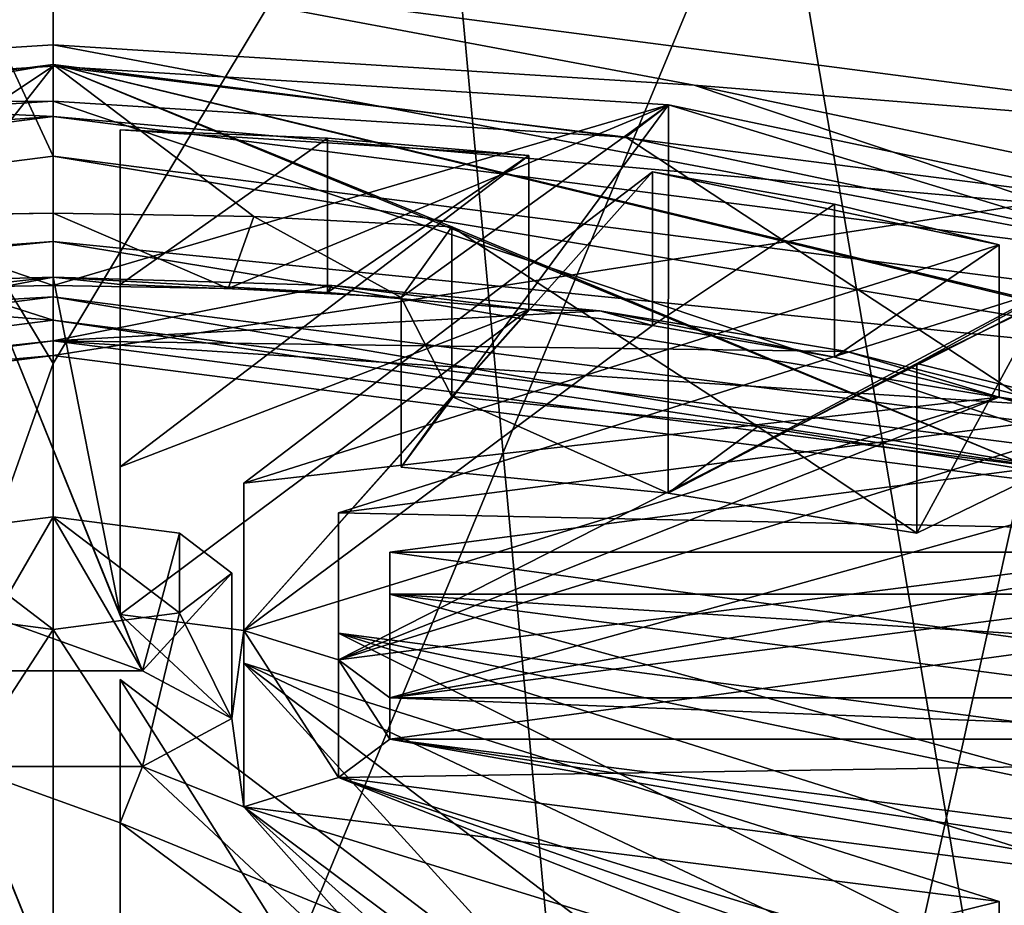
# Model space of a CAD drawing. Units: millimetres. Extents: x -167 to 330, y -10 to 288.
# Drawn here: x 0 to 4, y 187 to 191 of the extents above; entities that cross this region are included whole.
import ezdxf

# ---------------------------------------------------------------- set-up
doc = ezdxf.new("R2010")
doc.units = ezdxf.units.MM
doc.header["$LTSCALE"] = 33.374815
for name, color, linetype in [('113', 7, 'CONTINUOUS'), ('114', 7, 'CONTINUOUS'), ('115', 7, 'CONTINUOUS'), ('116', 7, 'CONTINUOUS'), ('117', 7, 'CONTINUOUS'), ('120', 7, 'CONTINUOUS'), ('121', 7, 'CONTINUOUS'), ('219', 7, 'CONTINUOUS'), ('220', 7, 'CONTINUOUS'), ('221', 7, 'CONTINUOUS'), ('222', 7, 'CONTINUOUS'), ('223', 7, 'CONTINUOUS'), ('224', 7, 'CONTINUOUS'), ('225', 7, 'CONTINUOUS'), ('226', 7, 'CONTINUOUS'), ('227', 7, 'CONTINUOUS'), ('243', 7, 'CONTINUOUS'), ('245', 7, 'CONTINUOUS'), ('247', 7, 'CONTINUOUS'), ('248', 7, 'CONTINUOUS'), ('252', 7, 'CONTINUOUS'), ('253', 7, 'CONTINUOUS'), ('254', 7, 'CONTINUOUS'), ('255', 7, 'CONTINUOUS'), ('256', 7, 'CONTINUOUS'), ('257', 7, 'CONTINUOUS'), ('258', 7, 'CONTINUOUS'), ('283', 7, 'CONTINUOUS'), ('284', 7, 'CONTINUOUS'), ('285', 7, 'CONTINUOUS'), ('286', 7, 'CONTINUOUS'), ('287', 7, 'CONTINUOUS'), ('288', 7, 'CONTINUOUS'), ('290', 7, 'CONTINUOUS'), ('291', 7, 'CONTINUOUS'), ('292', 7, 'CONTINUOUS'), ('293', 7, 'CONTINUOUS'), ('296', 7, 'CONTINUOUS'), ('297', 7, 'CONTINUOUS'), ('298', 7, 'CONTINUOUS'), ('299', 7, 'CONTINUOUS'), ('300', 7, 'CONTINUOUS'), ('301', 7, 'CONTINUOUS'), ('302', 7, 'CONTINUOUS'), ('305', 7, 'CONTINUOUS'), ('306', 7, 'CONTINUOUS'), ('308', 7, 'CONTINUOUS'), ('309', 7, 'CONTINUOUS'), ('310', 7, 'CONTINUOUS')]:
    doc.layers.add(name, color=color, linetype=linetype)

msp = doc.modelspace()

# ---------------------------------------------------------------- linework, layer by layer
at = {"layer": '113', "color": 254, "linetype": 'Continuous', "true_color": 0xe6e6e6}
for points in [[(0, 211.1118, -2.583), (0, 169.5777, -10), (-7.06, 205.7581, -1.3518), (0, 211.1118, -2.583)], [(0, 208.8802, 18.0472), (-7.0711, 201.3845, 12.1088), (0, 189.6367, 12.0325), (0, 208.8802, 18.0472)], [(0, 169.5777, -10), (-7.06, 169.5777, -7.0822), (-7.06, 205.7581, -1.3518), (0, 169.5777, -10)], [(-7.0711, 201.3845, 12.1088), (-7.0711, 169.5777, 7.0711), (0, 189.6367, 12.0325), (-7.0711, 201.3845, 12.1088)], [(-7.0711, 169.5777, 7.0711), (0, 169.5777, 10), (0, 189.6367, 12.0325), (-7.0711, 169.5777, 7.0711)]]:
    msp.add_3dface(points, dxfattribs=at)
at = {"layer": '114', "color": 254, "linetype": 'Continuous', "true_color": 0xe6e6e6}
for points in [[(3.8268, 169.5777, -9.2388), (0, 169.5777, -10), (0, 211.1118, -2.583), (3.8268, 169.5777, -9.2388)], [(7.0711, 169.5777, -7.0711), (3.8268, 169.5777, -9.2388), (0, 211.1118, -2.583), (7.0711, 169.5777, -7.0711)], [(7.0711, 169.5777, -7.0711), (0, 211.1118, -2.583), (7.0711, 205.7547, -1.3412), (7.0711, 169.5777, -7.0711)], [(0, 208.8802, 18.0472), (0, 189.6367, 12.0325), (7.06, 201.3811, 12.1193), (0, 208.8802, 18.0472)], [(0, 169.5777, 10), (3.8268, 169.5777, 9.2388), (7.06, 201.3811, 12.1193), (0, 169.5777, 10)], [(0, 189.6367, 12.0325), (0, 169.5777, 10), (7.06, 201.3811, 12.1193), (0, 189.6367, 12.0325)], [(3.8268, 169.5777, 9.2388), (7.06, 169.5777, 7.0822), (7.06, 201.3811, 12.1193), (3.8268, 169.5777, 9.2388)]]:
    msp.add_3dface(points, dxfattribs=at)
at = {"layer": '115', "color": 254, "linetype": 'Continuous', "true_color": 0xe6e6e6}
for points in [[(0, 189.9357, 229.035), (-6.7193, 189.0752, 226.3869), (0, 189.673, 228.2266), (0, 189.9357, 229.035)], [(6.7192, 189.0753, 226.387), (0, 189.9357, 229.035), (6.1163, 188.8901, 225.817), (6.7192, 189.0753, 226.387)], [(0, 189.9357, 229.035), (0, 189.673, 228.2266), (6.1163, 188.8901, 225.817), (0, 189.9357, 229.035)], [(0, 189.673, 228.2266), (-6.7193, 189.0752, 226.3869), (-6.1163, 188.8901, 225.817), (0, 189.673, 228.2266)]]:
    msp.add_3dface(points, dxfattribs=at)
at = {"layer": '116', "color": 254, "linetype": 'Continuous', "true_color": 0xe6e6e6}
for points in [[(0, 206.6598, 224.1268), (-7.06, 205.7581, 221.3518), (0, 190.5657, 229.3561), (0, 206.6598, 224.1268)], [(0, 190.5657, 229.3561), (-7.06, 205.7581, 221.3518), (-7.0711, 189.6606, 226.5705), (0, 190.5657, 229.3561)], [(-7.0711, 201.3845, 207.8912), (0, 200.4794, 205.1057), (-7.0711, 185.2904, 213.1205), (-7.0711, 201.3845, 207.8912)], [(-7.0711, 185.2904, 213.1205), (0, 200.4794, 205.1057), (0, 184.3854, 210.3349), (-7.0711, 185.2904, 213.1205)]]:
    msp.add_3dface(points, dxfattribs=at)
at = {"layer": '117', "color": 254, "linetype": 'Continuous', "true_color": 0xe6e6e6}
for points in [[(7.0711, 205.7547, 221.3412), (0, 206.6598, 224.1268), (7.0711, 189.6606, 226.5705), (7.0711, 205.7547, 221.3412)], [(0, 206.6598, 224.1268), (0, 190.5657, 229.3561), (7.0711, 189.6606, 226.5705), (0, 206.6598, 224.1268)], [(0, 200.4794, 205.1057), (7.06, 201.3811, 207.8807), (0, 184.3854, 210.3349), (0, 200.4794, 205.1057)], [(0, 184.3854, 210.3349), (7.06, 201.3811, 207.8807), (7.0711, 185.2904, 213.1205), (0, 184.3854, 210.3349)]]:
    msp.add_3dface(points, dxfattribs=at)
at = {"layer": '120', "color": 254, "linetype": 'Continuous', "true_color": 0xe6e6e6}
for points in [[(0, 190.5657, 229.3561), (-7.0711, 189.6606, 226.5705), (0, 190.1842, 229.326), (0, 190.5657, 229.3561)], [(-7.0711, 189.6606, 226.5705), (-5.7918, 189.6027, 227.5363), (0, 190.1842, 229.326), (-7.0711, 189.6606, 226.5705)], [(-5.7918, 189.6027, 227.5363), (0, 189.9357, 229.035), (0, 190.1842, 229.326), (-5.7918, 189.6027, 227.5363)], [(-6.7193, 189.0752, 226.3869), (0, 189.9357, 229.035), (-5.7918, 189.6027, 227.5363), (-6.7193, 189.0752, 226.3869)]]:
    msp.add_3dface(points, dxfattribs=at)
at = {"layer": '121', "color": 254, "linetype": 'Continuous', "true_color": 0xe6e6e6}
for points in [[(7.0711, 189.6606, 226.5705), (0, 190.5657, 229.3561), (5.7918, 189.6027, 227.5363), (7.0711, 189.6606, 226.5705)], [(0, 190.5657, 229.3561), (0, 190.1842, 229.326), (5.7918, 189.6027, 227.5363), (0, 190.5657, 229.3561)], [(0, 189.9357, 229.035), (6.7192, 189.0753, 226.387), (0, 190.1842, 229.326), (0, 189.9357, 229.035)], [(0, 190.1842, 229.326), (6.7192, 189.0753, 226.387), (5.7918, 189.6027, 227.5363), (0, 190.1842, 229.326)]]:
    msp.add_3dface(points, dxfattribs=at)
at = {"layer": '219', "color": 252, "linetype": 'Continuous', "true_color": 0x8c8c8c}
for points in [[(2.871, 190.8836, 226.0232), (0, 191.0639, 226.5655), (5.3035, 190.0653, 224.58), (2.871, 190.8836, 226.0232)], [(5.3035, 190.0653, 224.58), (0, 191.0639, 226.5655), (0, 190.7442, 226.6694), (5.3035, 190.0653, 224.58)], [(5.3028, 190.3709, 224.4809), (2.871, 190.8836, 226.0232), (5.3035, 190.0653, 224.58), (5.3028, 190.3709, 224.4809)]]:
    msp.add_3dface(points, dxfattribs=at)
at = {"layer": '220', "color": 252, "linetype": 'Continuous', "true_color": 0x8c8c8c}
for points in [[(0, 190.976, 227.3827), (-5.3035, 190.0653, 224.58), (-5.8336, 190.2293, 225.0846), (0, 190.976, 227.3827)], [(0, 190.7442, 226.6694), (-5.3035, 190.0653, 224.58), (0, 190.976, 227.3827), (0, 190.7442, 226.6694)], [(0, 190.7442, 226.6694), (0, 190.976, 227.3827), (5.8336, 190.2293, 225.0846), (0, 190.7442, 226.6694)], [(5.3035, 190.0653, 224.58), (0, 190.7442, 226.6694), (5.8336, 190.2293, 225.0846), (5.3035, 190.0653, 224.58)]]:
    msp.add_3dface(points, dxfattribs=at)
at = {"layer": '221', "color": 252, "linetype": 'Continuous', "true_color": 0x8c8c8c}
for points in [[(5.8336, 190.2293, 225.0846), (0, 190.976, 227.3827), (5.8336, 189.5635, 225.3009), (5.8336, 190.2293, 225.0846)], [(5.8336, 189.5635, 225.3009), (0, 190.976, 227.3827), (4.4327, 189.911, 226.3702), (5.8336, 189.5635, 225.3009)], [(4.4327, 189.911, 226.3702), (0, 190.976, 227.3827), (4.4327, 189.1501, 226.6174), (4.4327, 189.911, 226.3702)], [(4.4327, 189.1501, 226.6174), (0, 190.976, 227.3827), (1.7856, 190.2498, 227.413), (4.4327, 189.1501, 226.6174)], [(1.7856, 190.2498, 227.413), (0, 190.976, 227.3827), (0.8985, 190.2951, 227.5523), (1.7856, 190.2498, 227.413)], [(0.8985, 190.2951, 227.5523), (0, 190.976, 227.3827), (0, 190.3102, 227.599), (0.8985, 190.2951, 227.5523)], [(3.1572, 189.3553, 227.2489), (4.4327, 189.1501, 226.6174), (1.7856, 190.2498, 227.413), (3.1572, 189.3553, 227.2489)], [(1.7856, 189.489, 227.6602), (3.1572, 189.3553, 227.2489), (1.7856, 190.2498, 227.413), (1.7856, 189.489, 227.6602)]]:
    msp.add_3dface(points, dxfattribs=at)
at = {"layer": '222', "color": 252, "linetype": 'Continuous', "true_color": 0x8c8c8c}
for points in [[(2.7554, 189.0555, 226.3263), (1.7856, 189.489, 227.6602), (1.5584, 189.1722, 226.6853), (2.7554, 189.0555, 226.3263)], [(3.1572, 189.3553, 227.2489), (1.7856, 189.489, 227.6602), (2.7554, 189.0555, 226.3263), (3.1572, 189.3553, 227.2489)], [(3.8686, 188.8765, 225.7752), (3.1572, 189.3553, 227.2489), (2.7554, 189.0555, 226.3263), (3.8686, 188.8765, 225.7752)], [(4.4327, 189.1501, 226.6174), (3.1572, 189.3553, 227.2489), (3.8686, 188.8765, 225.7752), (4.4327, 189.1501, 226.6174)]]:
    msp.add_3dface(points, dxfattribs=at)
at = {"layer": '223', "color": 252, "linetype": 'Continuous', "true_color": 0x8c8c8c}
for points in [[(0, 190.7442, 226.6694), (0, 191.0639, 226.5655), (-2.871, 190.8836, 226.0232), (0, 190.7442, 226.6694)], [(-5.3028, 190.3709, 224.4809), (0, 190.7442, 226.6694), (-2.871, 190.8836, 226.0232), (-5.3028, 190.3709, 224.4809)], [(-5.3035, 190.0653, 224.58), (0, 190.7442, 226.6694), (-5.3028, 190.3709, 224.4809), (-5.3035, 190.0653, 224.58)]]:
    msp.add_3dface(points, dxfattribs=at)
at = {"layer": '224', "color": 252, "linetype": 'Continuous', "true_color": 0x8c8c8c}
for points in [[(0, 190.976, 227.3827), (-5.8336, 190.2293, 225.0846), (0, 190.3102, 227.599), (0, 190.976, 227.3827)], [(0, 190.3102, 227.599), (-5.8336, 190.2293, 225.0846), (-0.8985, 190.2951, 227.5523), (0, 190.3102, 227.599)]]:
    msp.add_3dface(points, dxfattribs=at)
at = {"layer": '225', "color": 252, "linetype": 'Continuous', "true_color": 0x8c8c8c}
for points in [[(0, 189.9858, 226.6004), (0, 190.9692, 226.2809), (2.7564, 190.7961, 225.7601), (0, 189.9858, 226.6004)], [(0.7841, 189.9725, 226.5597), (0, 189.9858, 226.6004), (2.7564, 190.7961, 225.7601), (0.7841, 189.9725, 226.5597)], [(1.5584, 189.933, 226.4381), (0.7841, 189.9725, 226.5597), (2.7564, 190.7961, 225.7601), (1.5584, 189.933, 226.4381)], [(2.7554, 189.0555, 226.3263), (1.5584, 189.1722, 226.6853), (2.7564, 190.7961, 225.7601), (2.7554, 189.0555, 226.3263)], [(1.5584, 189.1722, 226.6853), (1.5584, 189.933, 226.4381), (2.7564, 190.7961, 225.7601), (1.5584, 189.1722, 226.6853)], [(5.0908, 190.3039, 224.2794), (2.7554, 189.0555, 226.3263), (2.7564, 190.7961, 225.7601), (5.0908, 190.3039, 224.2794)], [(3.8686, 189.6373, 225.528), (2.7554, 189.0555, 226.3263), (5.0908, 190.3039, 224.2794), (3.8686, 189.6373, 225.528)], [(5.0912, 189.3341, 224.5948), (3.8686, 189.6373, 225.528), (5.0908, 190.3039, 224.2794), (5.0912, 189.3341, 224.5948)], [(3.8686, 188.8765, 225.7752), (2.7554, 189.0555, 226.3263), (3.8686, 189.6373, 225.528), (3.8686, 188.8765, 225.7752)]]:
    msp.add_3dface(points, dxfattribs=at)
at = {"layer": '226', "color": 252, "linetype": 'Continuous', "true_color": 0x8c8c8c}
for points in [[(0, 189.7386, 225.8395), (0, 189.8313, 226.1249), (-4.7376, 189.2248, 224.2585), (0, 189.7386, 225.8395)], [(0, 189.7386, 225.8395), (4.5254, 189.1593, 224.0567), (0, 189.8313, 226.1249), (0, 189.7386, 225.8395)], [(0, 189.8313, 226.1249), (4.5254, 189.1593, 224.0567), (4.7376, 189.2248, 224.2585), (0, 189.8313, 226.1249)], [(-4.5254, 189.1593, 224.0567), (0, 189.7386, 225.8395), (-4.7376, 189.2248, 224.2585), (-4.5254, 189.1593, 224.0567)]]:
    msp.add_3dface(points, dxfattribs=at)
at = {"layer": '227', "color": 252, "linetype": 'Continuous', "true_color": 0x8c8c8c}
for points in [[(0, 190.9692, 226.2809), (-1.5584, 189.933, 226.4381), (-2.7564, 190.7961, 225.7601), (0, 190.9692, 226.2809)], [(-1.5584, 189.933, 226.4381), (0, 190.9692, 226.2809), (-0.7841, 189.9725, 226.5597), (-1.5584, 189.933, 226.4381)], [(0, 190.9692, 226.2809), (0, 189.9858, 226.6004), (-0.7841, 189.9725, 226.5597), (0, 190.9692, 226.2809)]]:
    msp.add_3dface(points, dxfattribs=at)
at = {"layer": '243', "color": 252, "linetype": 'Continuous', "true_color": 0x8c8c8c}
for points in [[(1.7856, 189.489, 227.6602), (1.7856, 190.2498, 227.413), (1.5584, 189.933, 226.4381), (1.7856, 189.489, 227.6602)], [(1.5584, 189.1722, 226.6853), (1.7856, 189.489, 227.6602), (1.5584, 189.933, 226.4381), (1.5584, 189.1722, 226.6853)]]:
    msp.add_3dface(points, dxfattribs=at)
at = {"layer": '245', "color": 252, "linetype": 'Continuous', "true_color": 0x8c8c8c}
for points in [[(0, 190.3102, 227.599), (-0.8985, 190.2951, 227.5523), (0, 189.9858, 226.6004), (0, 190.3102, 227.599)], [(0, 189.9858, 226.6004), (-0.8985, 190.2951, 227.5523), (-0.7841, 189.9725, 226.5597), (0, 189.9858, 226.6004)], [(0.8985, 190.2951, 227.5523), (0, 190.3102, 227.599), (0.7841, 189.9725, 226.5597), (0.8985, 190.2951, 227.5523)], [(0, 190.3102, 227.599), (0, 189.9858, 226.6004), (0.7841, 189.9725, 226.5597), (0, 190.3102, 227.599)], [(0.8985, 190.2951, 227.5523), (0.7841, 189.9725, 226.5597), (1.5584, 189.933, 226.4381), (0.8985, 190.2951, 227.5523)], [(1.7856, 190.2498, 227.413), (0.8985, 190.2951, 227.5523), (1.5584, 189.933, 226.4381), (1.7856, 190.2498, 227.413)]]:
    msp.add_3dface(points, dxfattribs=at)
at = {"layer": '247', "color": 252, "linetype": 'Continuous', "true_color": 0x8c8c8c}
for points in [[(4.4327, 189.911, 226.3702), (4.4327, 189.1501, 226.6174), (3.8686, 188.8765, 225.7752), (4.4327, 189.911, 226.3702)], [(4.4327, 189.911, 226.3702), (3.8686, 188.8765, 225.7752), (3.8686, 189.6373, 225.528), (4.4327, 189.911, 226.3702)]]:
    msp.add_3dface(points, dxfattribs=at)
at = {"layer": '248', "color": 252, "linetype": 'Continuous', "true_color": 0x8c8c8c}
msp.add_3dface([(4.4327, 189.911, 226.3702), (3.8686, 189.6373, 225.528), (5.0912, 189.3341, 224.5948), (4.4327, 189.911, 226.3702)], dxfattribs=at)
at = {"layer": '252', "color": 252, "linetype": 'Continuous', "true_color": 0x8c8c8c}
for points in [[(0, 189.8313, 226.1249), (4.7376, 189.2248, 224.2585), (0, 190.8115, 225.8064), (0, 189.8313, 226.1249)], [(0, 190.8115, 225.8064), (4.7376, 189.2248, 224.2585), (2.565, 190.6504, 225.3218), (0, 190.8115, 225.8064)], [(2.565, 190.6504, 225.3218), (4.7376, 189.2248, 224.2585), (4.7373, 190.1924, 223.9439), (2.565, 190.6504, 225.3218)]]:
    msp.add_3dface(points, dxfattribs=at)
at = {"layer": '253', "color": 252, "linetype": 'Continuous', "true_color": 0x8c8c8c}
for points in [[(1.2484, 189.9859, 225.6299), (0, 189.7386, 225.8395), (0, 190.0239, 225.7468), (1.2484, 189.9859, 225.6299)], [(2.4494, 189.8733, 225.2834), (0, 189.7386, 225.8395), (1.2484, 189.9859, 225.6299), (2.4494, 189.8733, 225.2834)], [(3.5554, 189.6906, 224.7212), (0, 189.7386, 225.8395), (2.4494, 189.8733, 225.2834), (3.5554, 189.6906, 224.7212)], [(4.5254, 189.1593, 224.0567), (0, 189.7386, 225.8395), (4.5254, 189.4446, 223.964), (4.5254, 189.1593, 224.0567)], [(4.5254, 189.4446, 223.964), (0, 189.7386, 225.8395), (3.5554, 189.6906, 224.7212), (4.5254, 189.4446, 223.964)]]:
    msp.add_3dface(points, dxfattribs=at)
at = {"layer": '254', "color": 252, "linetype": 'Continuous', "true_color": 0x8c8c8c}
for points in [[(0, 190.0239, 225.7468), (-1.2484, 189.9859, 225.6299), (-0.3, 189.9908, 225.6449), (0, 190.0239, 225.7468)], [(0, 190.0239, 225.7468), (-0.3, 189.9908, 225.6449), (0.3, 188.5122, 221.0945), (0, 190.0239, 225.7468)], [(0.4001, 188.2602, 220.3189), (-0.3, 189.9908, 225.6449), (-0.3, 188.5122, 221.0945), (0.4001, 188.2602, 220.3189)], [(-0.3, 189.9908, 225.6449), (0.4001, 188.2602, 220.3189), (0.3, 188.5122, 221.0945), (-0.3, 189.9908, 225.6449)], [(1.2484, 189.9859, 225.6299), (0, 190.0239, 225.7468), (1.2291, 189.9556, 225.5366), (1.2484, 189.9859, 225.6299)], [(0.3, 189.9908, 225.6449), (0, 190.0239, 225.7468), (0.3, 188.5122, 221.0945), (0.3, 189.9908, 225.6449)], [(0, 190.0239, 225.7468), (0.3, 189.9908, 225.6449), (1.2291, 189.9556, 225.5366), (0, 190.0239, 225.7468)], [(2.131, 189.8782, 225.2986), (1.2484, 189.9859, 225.6299), (1.2291, 189.9556, 225.5366), (2.131, 189.8782, 225.2986)], [(2.4494, 189.8733, 225.2834), (1.2484, 189.9859, 225.6299), (2.131, 189.8782, 225.2986), (2.4494, 189.8733, 225.2834)], [(2.131, 189.8782, 225.2986), (0.3, 188.5122, 221.0945), (0.8543, 188.4413, 220.8761), (2.131, 189.8782, 225.2986)], [(2.6853, 189.8073, 225.0802), (2.131, 189.8782, 225.2986), (0.8543, 188.4413, 220.8761), (2.6853, 189.8073, 225.0802)], [(2.4494, 189.8733, 225.2834), (2.131, 189.8782, 225.2986), (2.6853, 189.8073, 225.0802), (2.4494, 189.8733, 225.2834)], [(3.5554, 189.6906, 224.7212), (2.4494, 189.8733, 225.2834), (3.5001, 189.6649, 224.6419), (3.5554, 189.6906, 224.7212)], [(3.5001, 189.6649, 224.6419), (2.4494, 189.8733, 225.2834), (2.6853, 189.8073, 225.0802), (3.5001, 189.6649, 224.6419)], [(4.2376, 189.4868, 224.0938), (3.5554, 189.6906, 224.7212), (3.5001, 189.6649, 224.6419), (4.2376, 189.4868, 224.0938)], [(4.5254, 189.4446, 223.964), (3.5554, 189.6906, 224.7212), (4.2376, 189.4868, 224.0938), (4.5254, 189.4446, 223.964)], [(4.2376, 189.4868, 224.0938), (0.8543, 188.4413, 220.8761), (1.2786, 188.3102, 220.4726), (4.2376, 189.4868, 224.0938)], [(4.6619, 189.3556, 223.6903), (4.2376, 189.4868, 224.0938), (1.2786, 188.3102, 220.4726), (4.6619, 189.3556, 223.6903)], [(4.5254, 189.4446, 223.964), (4.2376, 189.4868, 224.0938), (4.6619, 189.3556, 223.6903), (4.5254, 189.4446, 223.964)], [(1.2786, 188.3102, 220.4726), (1.5082, 188.1389, 219.9454), (5.699, 188.876, 222.214), (1.2786, 188.3102, 220.4726)], [(1.5082, 188.1389, 219.9454), (5.9286, 188.7047, 221.6868), (5.699, 188.876, 222.214), (1.5082, 188.1389, 219.9454)], [(-0.4001, 188.2602, 220.3189), (0.4001, 188.2602, 220.3189), (-0.3, 188.5122, 221.0945), (-0.4001, 188.2602, 220.3189)], [(0.4001, 188.2602, 220.3189), (0.8, 188.0462, 219.6601), (0.3, 188.5122, 221.0945), (0.4001, 188.2602, 220.3189)], [(0.3, 188.5122, 221.0945), (0.8, 188.0462, 219.6601), (0.8543, 188.4413, 220.8761), (0.3, 188.5122, 221.0945)], [(0.8543, 188.4413, 220.8761), (0.8, 188.0462, 219.6601), (0.8543, 187.6511, 218.4441), (0.8543, 188.4413, 220.8761)], [(1.2786, 188.3102, 220.4726), (0.8543, 188.4413, 220.8761), (1.2786, 187.7822, 218.8476), (1.2786, 188.3102, 220.4726)], [(0.8543, 188.4413, 220.8761), (0.8543, 187.6511, 218.4441), (1.2786, 187.7822, 218.8476), (0.8543, 188.4413, 220.8761)], [(1.5082, 188.1389, 219.9454), (1.2786, 188.3102, 220.4726), (1.5082, 187.9535, 219.3748), (1.5082, 188.1389, 219.9454)], [(1.5082, 187.9535, 219.3748), (1.2786, 188.3102, 220.4726), (1.2786, 187.7822, 218.8476), (1.5082, 187.9535, 219.3748)], [(6.2929, 188.1389, 219.9454), (1.5082, 188.1389, 219.9454), (6.2929, 187.9535, 219.3748), (6.2929, 188.1389, 219.9454)], [(6.2929, 187.9535, 219.3748), (1.5082, 188.1389, 219.9454), (1.5082, 187.9535, 219.3748), (6.2929, 187.9535, 219.3748)], [(0.8, 188.0462, 219.6601), (0.4001, 187.8321, 219.0013), (0.8543, 187.6511, 218.4441), (0.8, 188.0462, 219.6601)], [(5.699, 187.2163, 217.1062), (1.5082, 187.9535, 219.3748), (1.2786, 187.7822, 218.8476), (5.699, 187.2163, 217.1062)], [(1.5082, 187.9535, 219.3748), (5.9127, 187.2892, 217.3305), (5.9286, 187.3876, 217.6334), (1.5082, 187.9535, 219.3748)], [(5.9127, 187.2892, 217.3305), (1.5082, 187.9535, 219.3748), (5.699, 187.2163, 217.1062), (5.9127, 187.2892, 217.3305)], [(0.4001, 187.8321, 219.0013), (-0.4001, 187.8321, 219.0013), (0.3, 187.5801, 218.2257), (0.4001, 187.8321, 219.0013)], [(-0.4001, 187.8321, 219.0013), (-0.3, 187.5801, 218.2257), (0.3, 186.1016, 213.6752), (-0.4001, 187.8321, 219.0013)], [(-0.4001, 187.8321, 219.0013), (0.3, 186.1016, 213.6752), (0.3, 187.5801, 218.2257), (-0.4001, 187.8321, 219.0013)], [(2.131, 186.2141, 214.0216), (0.4001, 187.8321, 219.0013), (0.3, 187.5801, 218.2257), (2.131, 186.2141, 214.0216)], [(0.4001, 187.8321, 219.0013), (2.131, 186.2141, 214.0216), (0.8543, 187.6511, 218.4441), (0.4001, 187.8321, 219.0013)], [(0.8543, 187.6511, 218.4441), (4.2376, 186.6056, 215.2264), (1.2786, 187.7822, 218.8476), (0.8543, 187.6511, 218.4441)], [(4.2376, 186.6056, 215.2264), (4.5254, 186.6477, 215.3561), (1.2786, 187.7822, 218.8476), (4.2376, 186.6056, 215.2264)], [(4.5254, 186.6477, 215.3561), (4.6619, 186.7367, 215.6299), (1.2786, 187.7822, 218.8476), (4.5254, 186.6477, 215.3561)], [(2.131, 186.2141, 214.0216), (2.4494, 186.219, 214.0368), (0.8543, 187.6511, 218.4441), (2.131, 186.2141, 214.0216)], [(0.8543, 187.6511, 218.4441), (2.4494, 186.219, 214.0368), (2.6853, 186.2851, 214.24), (0.8543, 187.6511, 218.4441)], [(-0.3, 186.1016, 213.6752), (0, 186.0685, 213.5733), (-0.3, 187.5801, 218.2257), (-0.3, 186.1016, 213.6752)], [(-0.3, 187.5801, 218.2257), (0, 186.0685, 213.5733), (0.3, 186.1016, 213.6752), (-0.3, 187.5801, 218.2257)]]:
    msp.add_3dface(points, dxfattribs=at)
at = {"layer": '255', "color": 252, "linetype": 'Continuous', "true_color": 0x8c8c8c}
for points in [[(0, 189.8313, 226.1249), (0, 190.8115, 225.8064), (-2.565, 190.6504, 225.3218), (0, 189.8313, 226.1249)], [(-4.7373, 190.1924, 223.9439), (0, 189.8313, 226.1249), (-2.565, 190.6504, 225.3218), (-4.7373, 190.1924, 223.9439)], [(-4.7376, 189.2248, 224.2585), (0, 189.8313, 226.1249), (-4.7373, 190.1924, 223.9439), (-4.7376, 189.2248, 224.2585)]]:
    msp.add_3dface(points, dxfattribs=at)
at = {"layer": '256', "color": 252, "linetype": 'Continuous', "true_color": 0x8c8c8c}
for points in [[(0, 189.7386, 225.8395), (-4.5254, 189.1593, 224.0567), (0, 190.0239, 225.7468), (0, 189.7386, 225.8395)], [(0, 190.0239, 225.7468), (-4.5254, 189.1593, 224.0567), (-1.2484, 189.9859, 225.6299), (0, 190.0239, 225.7468)]]:
    msp.add_3dface(points, dxfattribs=at)
at = {"layer": '257', "color": 252, "linetype": 'Continuous', "true_color": 0x8c8c8c}
for points in [[(0, 188.9503, 220.2075), (-0.4001, 188.2602, 220.3189), (-0.5658, 188.8763, 219.985), (0, 188.9503, 220.2075)], [(0.4001, 188.2602, 220.3189), (-0.4001, 188.2602, 220.3189), (0, 188.9503, 220.2075), (0.4001, 188.2602, 220.3189)], [(0.5658, 188.8763, 219.985), (0.4001, 188.2602, 220.3189), (0, 188.9503, 220.2075), (0.5658, 188.8763, 219.985)], [(0.8, 188.6979, 219.4483), (0.4001, 188.2602, 220.3189), (0.5658, 188.8763, 219.985), (0.8, 188.6979, 219.4483)], [(0.8, 188.0462, 219.6601), (0.4001, 188.2602, 220.3189), (0.8, 188.6979, 219.4483), (0.8, 188.0462, 219.6601)]]:
    msp.add_3dface(points, dxfattribs=at)
at = {"layer": '258', "color": 252, "linetype": 'Continuous', "true_color": 0x8c8c8c}
for points in [[(0.8, 188.0462, 219.6601), (0.8, 188.6979, 219.4483), (0.5658, 188.5195, 218.9116), (0.8, 188.0462, 219.6601)], [(-0.5658, 188.5195, 218.9116), (-0.4001, 187.8321, 219.0013), (0, 188.4455, 218.6891), (-0.5658, 188.5195, 218.9116)], [(0, 188.4455, 218.6891), (0.4001, 187.8321, 219.0013), (0.5658, 188.5195, 218.9116), (0, 188.4455, 218.6891)], [(0.4001, 187.8321, 219.0013), (0.8, 188.0462, 219.6601), (0.5658, 188.5195, 218.9116), (0.4001, 187.8321, 219.0013)], [(-0.4001, 187.8321, 219.0013), (0.4001, 187.8321, 219.0013), (0, 188.4455, 218.6891), (-0.4001, 187.8321, 219.0013)]]:
    msp.add_3dface(points, dxfattribs=at)
at = {"layer": '283', "color": 252, "linetype": 'Continuous', "true_color": 0x8c8c8c}
for points in [[(0.3, 189.9908, 225.6449), (0.3, 188.5122, 221.0945), (0.3, 190.6831, 225.42), (0.3, 189.9908, 225.6449)], [(0.3, 190.6831, 225.42), (0.3, 188.5122, 221.0945), (0.3, 189.1737, 220.8795), (0.3, 190.6831, 225.42)]]:
    msp.add_3dface(points, dxfattribs=at)
at = {"layer": '284', "color": 252, "linetype": 'Continuous', "true_color": 0x8c8c8c}
for points in [[(0.3, 189.1737, 220.8795), (2.131, 189.8782, 225.2986), (2.131, 190.5682, 225.0744), (0.3, 189.1737, 220.8795)], [(0.3, 188.5122, 221.0945), (2.131, 189.8782, 225.2986), (0.3, 189.1737, 220.8795), (0.3, 188.5122, 221.0945)]]:
    msp.add_3dface(points, dxfattribs=at)
at = {"layer": '285', "color": 252, "linetype": 'Continuous', "true_color": 0x8c8c8c}
for points in [[(0.3, 189.9908, 225.6449), (0.3, 190.6831, 225.42), (1.2291, 190.6471, 225.3119), (0.3, 189.9908, 225.6449)], [(1.2291, 189.9556, 225.5366), (0.3, 189.9908, 225.6449), (1.2291, 190.6471, 225.3119), (1.2291, 189.9556, 225.5366)], [(2.131, 190.5682, 225.0744), (1.2291, 189.9556, 225.5366), (1.2291, 190.6471, 225.3119), (2.131, 190.5682, 225.0744)], [(2.131, 189.8782, 225.2986), (1.2291, 189.9556, 225.5366), (2.131, 190.5682, 225.0744), (2.131, 189.8782, 225.2986)]]:
    msp.add_3dface(points, dxfattribs=at)
at = {"layer": '286', "color": 252, "linetype": 'Continuous', "true_color": 0x8c8c8c}
for points in [[(3.5001, 190.3504, 224.4192), (2.6853, 189.8073, 225.0802), (2.6853, 190.4957, 224.8565), (3.5001, 190.3504, 224.4192)], [(3.5001, 189.6649, 224.6419), (2.6853, 189.8073, 225.0802), (3.5001, 190.3504, 224.4192), (3.5001, 189.6649, 224.6419)], [(4.2376, 190.1685, 223.8722), (3.5001, 189.6649, 224.6419), (3.5001, 190.3504, 224.4192), (4.2376, 190.1685, 223.8722)], [(4.2376, 189.4868, 224.0938), (3.5001, 189.6649, 224.6419), (4.2376, 190.1685, 223.8722), (4.2376, 189.4868, 224.0938)]]:
    msp.add_3dface(points, dxfattribs=at)
at = {"layer": '287', "color": 252, "linetype": 'Continuous', "true_color": 0x8c8c8c}
for points in [[(2.6853, 189.8073, 225.0802), (0.8543, 188.4413, 220.8761), (2.6853, 190.4957, 224.8565), (2.6853, 189.8073, 225.0802)], [(2.6853, 190.4957, 224.8565), (0.8543, 188.4413, 220.8761), (0.8543, 189.1013, 220.6617), (2.6853, 190.4957, 224.8565)]]:
    msp.add_3dface(points, dxfattribs=at)
at = {"layer": '288', "color": 252, "linetype": 'Continuous', "true_color": 0x8c8c8c}
for points in [[(4.2376, 189.4868, 224.0938), (4.2376, 190.1685, 223.8722), (0.8543, 189.1013, 220.6617), (4.2376, 189.4868, 224.0938)], [(0.8543, 188.4413, 220.8761), (4.2376, 189.4868, 224.0938), (0.8543, 189.1013, 220.6617), (0.8543, 188.4413, 220.8761)]]:
    msp.add_3dface(points, dxfattribs=at)
at = {"layer": '290', "color": 252, "linetype": 'Continuous', "true_color": 0x8c8c8c}
for points in [[(5.9286, 188.7047, 221.6868), (1.5082, 188.1389, 219.9454), (5.9286, 189.3702, 221.4706), (5.9286, 188.7047, 221.6868)], [(5.9286, 189.3702, 221.4706), (1.5082, 188.1389, 219.9454), (1.5082, 188.7925, 219.733), (5.9286, 189.3702, 221.4706)]]:
    msp.add_3dface(points, dxfattribs=at)
at = {"layer": '291', "color": 252, "linetype": 'Continuous', "true_color": 0x8c8c8c}
for points in [[(1.5082, 188.1389, 219.9454), (6.2929, 188.1389, 219.9454), (1.5082, 188.7925, 219.733), (1.5082, 188.1389, 219.9454)], [(6.2929, 188.1389, 219.9454), (6.2929, 188.7925, 219.733), (1.5082, 188.7925, 219.733), (6.2929, 188.1389, 219.9454)]]:
    msp.add_3dface(points, dxfattribs=at)
at = {"layer": '292', "color": 252, "linetype": 'Continuous', "true_color": 0x8c8c8c}
for points in [[(4.6619, 189.3556, 223.6903), (1.2786, 188.3102, 220.4726), (4.6619, 190.0347, 223.4696), (4.6619, 189.3556, 223.6903)], [(4.6619, 190.0347, 223.4696), (1.2786, 188.3102, 220.4726), (1.2786, 188.9674, 220.259), (4.6619, 190.0347, 223.4696)]]:
    msp.add_3dface(points, dxfattribs=at)
at = {"layer": '293', "color": 252, "linetype": 'Continuous', "true_color": 0x8c8c8c}
for points in [[(1.2786, 188.9674, 220.259), (5.699, 188.876, 222.214), (5.699, 189.545, 221.9966), (1.2786, 188.9674, 220.259)], [(1.2786, 188.3102, 220.4726), (5.699, 188.876, 222.214), (1.2786, 188.9674, 220.259), (1.2786, 188.3102, 220.4726)]]:
    msp.add_3dface(points, dxfattribs=at)
at = {"layer": '296', "color": 252, "linetype": 'Continuous', "true_color": 0x8c8c8c}
for points in [[(2.131, 186.8277, 213.8223), (0.3, 187.5801, 218.2257), (0.3, 188.2221, 218.0171), (2.131, 186.8277, 213.8223)], [(2.131, 186.2141, 214.0216), (0.3, 187.5801, 218.2257), (2.131, 186.8277, 213.8223), (2.131, 186.2141, 214.0216)]]:
    msp.add_3dface(points, dxfattribs=at)
at = {"layer": '297', "color": 252, "linetype": 'Continuous', "true_color": 0x8c8c8c}
for points in [[(0.3, 187.5801, 218.2257), (0.3, 186.1016, 213.6752), (0.3, 188.2221, 218.0171), (0.3, 187.5801, 218.2257)], [(0.3, 186.1016, 213.6752), (0.3, 186.7128, 213.4766), (0.3, 188.2221, 218.0171), (0.3, 186.1016, 213.6752)]]:
    msp.add_3dface(points, dxfattribs=at)
at = {"layer": '298', "color": 252, "linetype": 'Continuous', "true_color": 0x8c8c8c}
for points in [[(4.2376, 187.2273, 215.0244), (0.8543, 187.6511, 218.4441), (0.8543, 188.2946, 218.235), (4.2376, 187.2273, 215.0244)], [(4.2376, 186.6056, 215.2264), (0.8543, 187.6511, 218.4441), (4.2376, 187.2273, 215.0244), (4.2376, 186.6056, 215.2264)]]:
    msp.add_3dface(points, dxfattribs=at)
at = {"layer": '299', "color": 252, "linetype": 'Continuous', "true_color": 0x8c8c8c}
for points in [[(0.8543, 187.6511, 218.4441), (2.6853, 186.2851, 214.24), (0.8543, 188.2946, 218.235), (0.8543, 187.6511, 218.4441)], [(0.8543, 188.2946, 218.235), (2.6853, 186.2851, 214.24), (2.6853, 186.9001, 214.0401), (0.8543, 188.2946, 218.235)]]:
    msp.add_3dface(points, dxfattribs=at)
at = {"layer": '300', "color": 252, "linetype": 'Continuous', "true_color": 0x8c8c8c}
msp.add_3dface([(4.2376, 186.6056, 215.2264), (4.2376, 187.2273, 215.0244), (3.5001, 187.0455, 214.4774), (4.2376, 186.6056, 215.2264)], dxfattribs=at)
at = {"layer": '301', "color": 252, "linetype": 'Continuous', "true_color": 0x8c8c8c}
for points in [[(6.2929, 187.9535, 219.3748), (1.5082, 187.9535, 219.3748), (6.2929, 188.6033, 219.1636), (6.2929, 187.9535, 219.3748)], [(6.2929, 188.6033, 219.1636), (1.5082, 187.9535, 219.3748), (1.5082, 188.6033, 219.1636), (6.2929, 188.6033, 219.1636)]]:
    msp.add_3dface(points, dxfattribs=at)
at = {"layer": '302', "color": 252, "linetype": 'Continuous', "true_color": 0x8c8c8c}
for points in [[(1.5082, 187.9535, 219.3748), (5.9286, 187.3876, 217.6334), (1.5082, 188.6033, 219.1636), (1.5082, 187.9535, 219.3748)], [(1.5082, 188.6033, 219.1636), (5.9286, 187.3876, 217.6334), (5.9286, 188.0257, 217.4261), (1.5082, 188.6033, 219.1636)]]:
    msp.add_3dface(points, dxfattribs=at)
at = {"layer": '305', "color": 252, "linetype": 'Continuous', "true_color": 0x8c8c8c}
for points in [[(5.699, 187.8508, 216.9), (1.2786, 187.7822, 218.8476), (1.2786, 188.4284, 218.6376), (5.699, 187.8508, 216.9)], [(5.699, 187.2163, 217.1062), (1.2786, 187.7822, 218.8476), (5.699, 187.8508, 216.9), (5.699, 187.2163, 217.1062)]]:
    msp.add_3dface(points, dxfattribs=at)
at = {"layer": '306', "color": 252, "linetype": 'Continuous', "true_color": 0x8c8c8c}
for points in [[(1.2786, 187.7822, 218.8476), (4.6619, 186.7367, 215.6299), (1.2786, 188.4284, 218.6376), (1.2786, 187.7822, 218.8476)], [(4.6619, 186.7367, 215.6299), (4.6619, 187.3611, 215.427), (1.2786, 188.4284, 218.6376), (4.6619, 186.7367, 215.6299)]]:
    msp.add_3dface(points, dxfattribs=at)
at = {"layer": '308', "linetype": 'Continuous'}
for points in [[(-2.871, 190.8836, 226.0232), (0, 191.4227, 227.645), (-6.1173, 190.6231, 225.2398), (-2.871, 190.8836, 226.0232)], [(-2.871, 190.8836, 226.0232), (0, 191.0639, 226.5655), (0, 191.4227, 227.645), (-2.871, 190.8836, 226.0232)], [(0, 191.0639, 226.5655), (2.871, 190.8836, 226.0232), (0, 191.4227, 227.645), (0, 191.0639, 226.5655)], [(0, 191.4227, 227.645), (2.871, 190.8836, 226.0232), (6.1173, 190.6232, 225.2398), (0, 191.4227, 227.645)], [(0, 190.9692, 226.2809), (-2.7564, 190.7961, 225.7601), (0, 190.8115, 225.8064), (0, 190.9692, 226.2809)], [(2.7564, 190.7961, 225.7601), (0, 190.9692, 226.2809), (2.565, 190.6504, 225.3218), (2.7564, 190.7961, 225.7601)], [(0, 190.9692, 226.2809), (0, 190.8115, 225.8064), (2.565, 190.6504, 225.3218), (0, 190.9692, 226.2809)], [(2.871, 190.8836, 226.0232), (5.3028, 190.3709, 224.4809), (6.1173, 190.6232, 225.2398), (2.871, 190.8836, 226.0232)], [(0, 190.8115, 225.8064), (-2.7564, 190.7961, 225.7601), (-2.565, 190.6504, 225.3218), (0, 190.8115, 225.8064)], [(2.7564, 190.7961, 225.7601), (2.565, 190.6504, 225.3218), (4.7373, 190.1924, 223.9439), (2.7564, 190.7961, 225.7601)], [(5.0908, 190.3039, 224.2794), (2.7564, 190.7961, 225.7601), (4.7373, 190.1924, 223.9439), (5.0908, 190.3039, 224.2794)], [(0.3, 190.6831, 225.42), (0.3, 189.1737, 220.8795), (2.131, 190.5682, 225.0744), (0.3, 190.6831, 225.42)], [(0.3, 190.6831, 225.42), (2.131, 190.5682, 225.0744), (1.2291, 190.6471, 225.3119), (0.3, 190.6831, 225.42)], [(4.2376, 190.1685, 223.8722), (2.6853, 190.4957, 224.8565), (0.8543, 189.1013, 220.6617), (4.2376, 190.1685, 223.8722)], [(4.2376, 190.1685, 223.8722), (3.5001, 190.3504, 224.4192), (2.6853, 190.4957, 224.8565), (4.2376, 190.1685, 223.8722)], [(4.6619, 190.0347, 223.4696), (1.2786, 188.9674, 220.259), (5.699, 189.545, 221.9966), (4.6619, 190.0347, 223.4696)], [(6.2929, 188.7925, 219.733), (5.9286, 189.3702, 221.4706), (1.5082, 188.7925, 219.733), (6.2929, 188.7925, 219.733)], [(0, 188.9503, 220.2075), (-0.5658, 188.8763, 219.985), (0, 188.4455, 218.6891), (0, 188.9503, 220.2075)], [(0.5658, 188.8763, 219.985), (0, 188.9503, 220.2075), (0.5658, 188.5195, 218.9116), (0.5658, 188.8763, 219.985)], [(0, 188.9503, 220.2075), (0, 188.4455, 218.6891), (0.5658, 188.5195, 218.9116), (0, 188.9503, 220.2075)], [(-0.5658, 188.8763, 219.985), (-0.5658, 188.5195, 218.9116), (0, 188.4455, 218.6891), (-0.5658, 188.8763, 219.985)], [(0.8, 188.6979, 219.4483), (0.5658, 188.8763, 219.985), (0.5658, 188.5195, 218.9116), (0.8, 188.6979, 219.4483)], [(6.2929, 188.6033, 219.1636), (1.5082, 188.6033, 219.1636), (6.1789, 188.3102, 218.282), (6.2929, 188.6033, 219.1636)], [(1.5082, 188.6033, 219.1636), (5.9286, 188.0257, 217.4261), (6.1789, 188.3102, 218.282), (1.5082, 188.6033, 219.1636)], [(4.6619, 187.3611, 215.427), (5.2382, 187.5938, 216.1269), (1.2786, 188.4284, 218.6376), (4.6619, 187.3611, 215.427)], [(5.2382, 187.5938, 216.1269), (5.699, 187.8508, 216.9), (1.2786, 188.4284, 218.6376), (5.2382, 187.5938, 216.1269)], [(4.2376, 187.2273, 215.0244), (0.8543, 188.2946, 218.235), (3.5001, 187.0455, 214.4774), (4.2376, 187.2273, 215.0244)], [(0.8543, 188.2946, 218.235), (2.6853, 186.9001, 214.0401), (3.5001, 187.0455, 214.4774), (0.8543, 188.2946, 218.235)], [(0.3, 186.7128, 213.4766), (1.2291, 186.7487, 213.5847), (0.3, 188.2221, 218.0171), (0.3, 186.7128, 213.4766)], [(1.2291, 186.7487, 213.5847), (2.131, 186.8277, 213.8223), (0.3, 188.2221, 218.0171), (1.2291, 186.7487, 213.5847)]]:
    msp.add_3dface(points, dxfattribs=at)
at = {"layer": '309', "linetype": 'Continuous'}
for points in [[(0, 189.673, 228.2266), (0, 191.4227, 227.645), (6.1173, 190.6232, 225.2398), (0, 189.673, 228.2266)], [(6.1163, 188.8901, 225.817), (0, 189.673, 228.2266), (6.1173, 190.6232, 225.2398), (6.1163, 188.8901, 225.817)]]:
    msp.add_3dface(points, dxfattribs=at)
at = {"layer": '310', "linetype": 'Continuous'}
for points in [[(0, 191.4227, 227.645), (-6.1163, 188.8901, 225.817), (-6.1173, 190.6231, 225.2398), (0, 191.4227, 227.645)], [(0, 189.673, 228.2266), (-6.1163, 188.8901, 225.817), (0, 191.4227, 227.645), (0, 189.673, 228.2266)]]:
    msp.add_3dface(points, dxfattribs=at)

doc.saveas('drawing.dxf')
